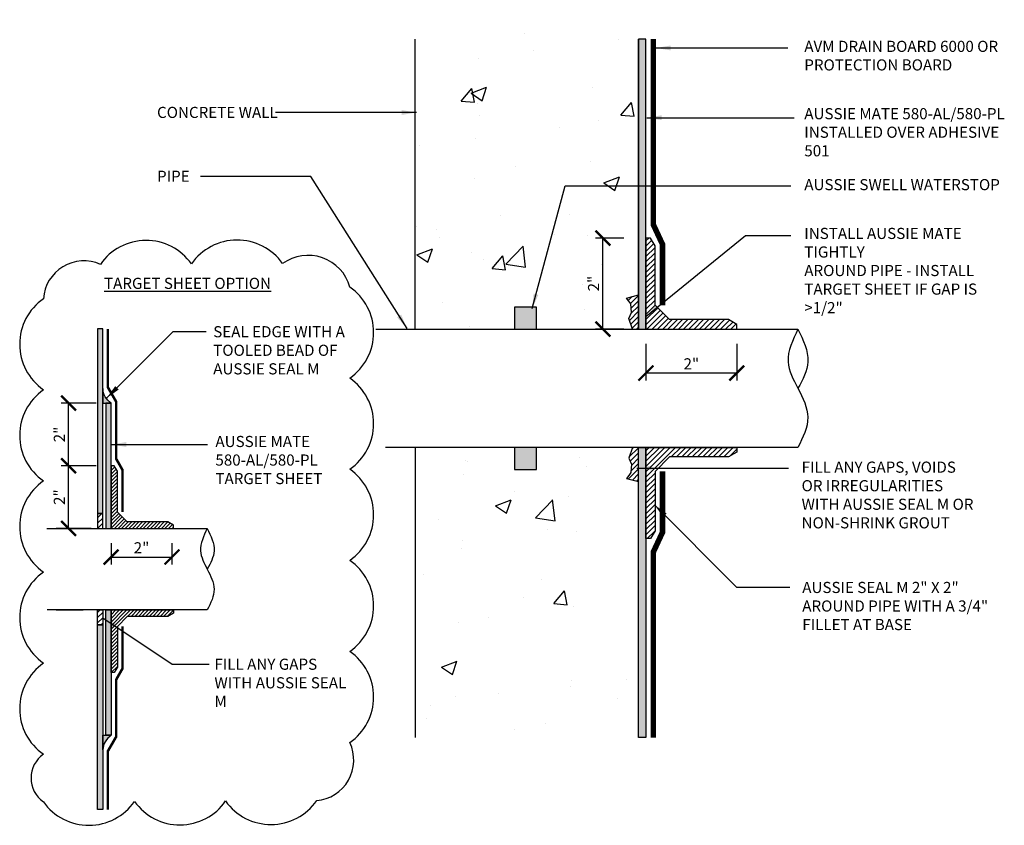
# Model space of a CAD drawing. Units: inches. Extents: x 56 to 247, y -656 to -494.
import ezdxf

# ---------------------------------------------------------------- set-up
doc = ezdxf.new("R2010")
doc.units = ezdxf.units.IN
doc.header["$LTSCALE"] = 0.3
doc.header["$MEASUREMENT"] = 0
doc.linetypes.add('HIDDENX2', pattern=[0.75, 0.5, -0.25])
doc.layers.get('0').update_dxf_attribs({"true_color": 0x000000})
doc.layers.get('Defpoints').update_dxf_attribs({"true_color": 0x000000})
for name, color, linetype in [('502', 30, 'Continuous'), ('580', 1, 'Continuous'), ('BKG', 7, 'Continuous')]:
    doc.layers.add(name, color=color, linetype=linetype)
doc.layers.add('A-DETL-LN01', color=7, linetype='Continuous', true_color=0x000000)
doc.layers.add('A-TEXT', color=7, linetype='Continuous', lineweight=30, true_color=0x000000)
doc.styles.add('CADdetails-DIMENSIONS', font='ARIALN.TTF', dxfattribs={"height": 0.75})
doc.dimstyles.new('ModelSpace', dxfattribs={"dimscale": 8, "dimtxt": 0.625, "dimasz": 0.125, "dimexe": 0.0625, "dimexo": 0.125, "dimgap": 0.03125, "dimtad": 1, "dimdec": 3, "dimzin": 3, "dimdsep": 46, "dimlunit": 4, "dimtxsty": 'CADdetails-DIMENSIONS', "dimblk": 'ARCHTICK', "dimcen": 0, "dimclrd": 256, "dimclre": 256, "dimclrt": 256, "dimadec": 0, "dimazin": 0, "dimtfac": 0.5, "dimtdec": 3, "dimtmove": 2, "dimatfit": 3, "dimfxl": 1, "dimfrac": 1, "dimtolj": 1, "dimtzin": 0, "dimlwd": -1, "dimarcsym": 0})
pattern_1 = [(45, (3.3303, 0), (-0.1767767, 0.1767767), [])]
pattern_2 = [(45, (36.6104, -172.86787), (-0.121660176, 0.121660176), [])]
pattern_3 = [(45, (0, 2.2283), (-0.1767767, 0.1767767), [])]

# ---------------------------------------------------------------- blocks, each defined once
blk = doc.blocks.new('_ArchTick')
at = {"color": 0, "linetype": 'ByBlock', "const_width": 0.15}
blk.add_lwpolyline([(-0.5, -0.5), (0.5, 0.5)], dxfattribs=at)
blk = doc.blocks.new('*D8')
at = {"layer": 'A-DETL-LN01', "lineweight": -2, "transparency": 16777216}
for p, q in [((221.068, -508.536), (219.166, -508.536)), ((221.068, -514.673), (219.166, -514.673))]:
    blk.add_line(p, q, dxfattribs=at)
at = {"layer": 'A-DETL-LN01', "transparency": 16777216}
blk.add_line((219.666, -514.673), (219.666, -508.536), dxfattribs=at)
at = {"layer": 'Defpoints', "color": 0, "transparency": 16777216}
for p in [(219.666, -508.536), (222.068, -508.536), (222.068, -514.673)]:
    blk.add_point(p, dxfattribs=at)
at = {"layer": 'A-DETL-LN01', "transparency": 16777216}
for p, rotation in [((219.666, -508.536), 90), ((219.666, -514.673), 270)]:
    blk.add_blockref('_ArchTick', p, dxfattribs=dict(at, rotation=rotation))
at = {"layer": 'A-DETL-LN01', "transparency": 16777216, "insert": (219.039, -511.605), "char_height": 0.75, "attachment_point": 5, "rotation": 90, "style": 'CADdetails-DIMENSIONS'}
blk.add_mtext('\\A1;2"', dxfattribs=at)
blk = doc.blocks.new('*D9')
at = {"layer": 'A-DETL-LN01', "lineweight": -2, "transparency": 16777216}
for p, q in [((222.568, -515.673), (222.568, -518.138)), ((228.687, -515.673), (228.687, -518.138))]:
    blk.add_line(p, q, dxfattribs=at)
at = {"layer": 'A-DETL-LN01', "transparency": 16777216}
blk.add_line((228.687, -517.638), (222.568, -517.638), dxfattribs=at)
at = {"layer": 'Defpoints', "color": 0, "transparency": 16777216}
for p in [(222.568, -514.673), (228.687, -514.673), (222.568, -517.638)]:
    blk.add_point(p, dxfattribs=at)
at = {"layer": 'A-DETL-LN01', "transparency": 16777216, "rotation": 180}
blk.add_blockref('_ArchTick', (222.568, -517.638), dxfattribs=at)
at = {"layer": 'A-DETL-LN01', "transparency": 16777216}
blk.add_blockref('_ArchTick', (228.687, -517.638), dxfattribs=at)
at = {"layer": 'A-DETL-LN01', "transparency": 16777216, "insert": (225.627, -517.012), "char_height": 0.75, "attachment_point": 5, "style": 'CADdetails-DIMENSIONS'}
blk.add_mtext('\\A1;2"', dxfattribs=at)
blk = doc.blocks.new('*D10')
at = {"layer": 'A-DETL-LN01', "lineweight": -2, "transparency": 16777216}
for p, q in [((185.18, -523.882), (183.164, -523.882)), ((185.18, -528.106), (183.164, -528.106))]:
    blk.add_line(p, q, dxfattribs=at)
at = {"layer": 'A-DETL-LN01', "transparency": 16777216}
blk.add_line((183.664, -528.106), (183.664, -523.882), dxfattribs=at)
at = {"layer": 'Defpoints', "color": 0, "transparency": 16777216}
for p in [(183.664, -523.882), (186.18, -523.882), (186.18, -528.106)]:
    blk.add_point(p, dxfattribs=at)
at = {"layer": 'A-DETL-LN01', "transparency": 16777216}
for p, rotation in [((183.664, -523.882), 90), ((183.664, -528.106), 270)]:
    blk.add_blockref('_ArchTick', p, dxfattribs=dict(at, rotation=rotation))
at = {"layer": 'A-DETL-LN01', "transparency": 16777216, "insert": (183.038, -525.994), "char_height": 0.75, "attachment_point": 5, "rotation": 90, "style": 'CADdetails-DIMENSIONS'}
blk.add_mtext('\\A1;2"', dxfattribs=at)
blk = doc.blocks.new('*D11')
at = {"layer": 'A-DETL-LN01', "lineweight": -2, "transparency": 16777216}
for p, q in [((185.524, -519.659), (183.164, -519.659)), ((185.524, -523.882), (183.164, -523.882))]:
    blk.add_line(p, q, dxfattribs=at)
at = {"layer": 'A-DETL-LN01', "transparency": 16777216}
blk.add_line((183.664, -523.882), (183.664, -519.659), dxfattribs=at)
at = {"layer": 'Defpoints', "color": 0, "transparency": 16777216}
for p in [(183.664, -519.659), (186.524, -519.659), (186.524, -523.882)]:
    blk.add_point(p, dxfattribs=at)
at = {"layer": 'A-DETL-LN01', "transparency": 16777216}
for p, rotation in [((183.664, -519.659), 90), ((183.664, -523.882), 270)]:
    blk.add_blockref('_ArchTick', p, dxfattribs=dict(at, rotation=rotation))
at = {"layer": 'A-DETL-LN01', "transparency": 16777216, "insert": (183.038, -521.771), "char_height": 0.75, "attachment_point": 5, "rotation": 90, "style": 'CADdetails-DIMENSIONS'}
blk.add_mtext('\\A1;2"', dxfattribs=at)
blk = doc.blocks.new('*D12')
at = {"layer": 'A-DETL-LN01', "lineweight": -2, "transparency": 16777216}
for p, q in [((186.524, -529.106), (186.524, -530.534)), ((190.626, -529.106), (190.626, -530.534))]:
    blk.add_line(p, q, dxfattribs=at)
at = {"layer": 'A-DETL-LN01', "transparency": 16777216}
blk.add_line((186.524, -530.034), (190.626, -530.034), dxfattribs=at)
at = {"layer": 'Defpoints', "color": 0, "transparency": 16777216}
for p in [(186.524, -528.106), (190.626, -528.106), (190.626, -530.034)]:
    blk.add_point(p, dxfattribs=at)
at = {"layer": 'A-DETL-LN01', "transparency": 16777216, "rotation": 180}
blk.add_blockref('_ArchTick', (186.524, -530.034), dxfattribs=at)
at = {"layer": 'A-DETL-LN01', "transparency": 16777216}
blk.add_blockref('_ArchTick', (190.626, -530.034), dxfattribs=at)
at = {"layer": 'A-DETL-LN01', "transparency": 16777216, "insert": (188.575, -529.407), "char_height": 0.75, "attachment_point": 5, "style": 'CADdetails-DIMENSIONS'}
blk.add_mtext('\\A1;2"', dxfattribs=at)

msp = doc.modelspace()

# ---------------------------------------------------------------- hatches: boundary and pattern name
h = msp.add_hatch(color=256)
h.dxf.hatch_style = 1
h.paths.add_polyline_path([(215.2021, -513.1896), (213.7184, -513.1896), (213.7184, -514.6733), (215.2021, -514.6733)])
h.paths.add_polyline_path([(215.2021, -522.6512), (213.7184, -522.6512), (213.7184, -524.1349), (215.2021, -524.1349)])
at = {"layer": '502'}
h = msp.add_hatch(color=256, dxfattribs=at)
h.dxf.hatch_style = 1
h.paths.add_polyline_path([(222.5681, -495.1277), (222.0681, -495.1277), (222.0681, -514.6733), (222.5681, -514.6733), (222.5681, -508.536)])
h = msp.add_hatch(color=256, dxfattribs=at)
h.dxf.hatch_style = 1
h.paths.add_polyline_path([(185.6142, -527.1062), (185.9583, -527.1062), (185.9583, -514.6546), (185.6142, -514.6546)])
h = msp.add_hatch(color=256, dxfattribs=at)
h.dxf.hatch_style = 1
h.paths.add_polyline_path([(186.1803, -528.1062), (186.5245, -528.1062), (186.5245, -523.8824), (186.5245, -519.6587), (186.1803, -519.6587), (186.1803, -523.8824)])
h = msp.add_hatch(color=256, dxfattribs=at)
h.dxf.hatch_style = 1
h.paths.add_polyline_path([(222.5681, -542.1968), (222.0681, -542.1968), (222.0681, -522.6512), (222.5681, -522.6512), (222.5681, -528.7885)])
h = msp.add_hatch(color=256, dxfattribs=at)
h.dxf.hatch_style = 1
h.paths.add_polyline_path([(186.1803, -537.8205), (186.1803, -542.0442), (186.5245, -542.0442), (186.5245, -537.8205), (186.5245, -533.5967), (186.1803, -533.5967)])
h = msp.add_hatch(color=256, dxfattribs=at)
h.dxf.hatch_style = 1
h.paths.add_polyline_path([(185.6142, -547.0483), (185.9583, -547.0483), (185.9583, -534.5967), (185.6142, -534.5967)])
at = {"layer": '580'}
h = msp.add_hatch(dxfattribs=at)
h.set_pattern_fill('ANSI31', color=256, scale=2)
h.set_pattern_definition(pattern_1)
h.paths.add_polyline_path([(223.1812, -513.0659), (223.1812, -509.0669), (222.8746, -508.536), (222.5681, -508.536), (222.5681, -514.6733), (228.6868, -514.6733), (228.6868, -514.3547), (228.1349, -514.036), (224.1513, -514.036)])
h = msp.add_hatch(dxfattribs=at)
h.set_pattern_fill('ANSI31', color=256, scale=2)
h.set_pattern_definition(pattern_1)
edge = h.paths.add_edge_path()
edge.add_line((221.404, -513.9597), (221.6643, -514.6733))
edge.add_spline(control_points=[(221.6643, -514.6733), (221.7989, -514.6733), (221.9335, -514.6733), (222.0681, -514.6733)], knot_values=[1.7222438, 1.7222438, 1.7222438, 1.7222438, 1.8019655, 1.8019655, 1.8019655, 1.8019655], weights=[1, 1, 1, 1], degree=3, periodic=0)
edge.add_line((222.0681, -514.6733), (222.0681, -512.3735))
edge.add_line((222.0681, -512.3735), (221.2616, -512.5802))
edge.add_line((221.2616, -512.5802), (221.4057, -512.7857))
edge.add_line((221.4057, -512.7857), (221.5414, -512.9792))
edge.add_line((221.5414, -512.9792), (221.5922, -513.5553))
edge.add_line((221.5922, -513.5553), (221.404, -513.9597))
edge = h.paths.add_edge_path()
edge.add_line((221.5414, -524.3453), (221.4057, -524.5388))
edge.add_line((221.4057, -524.5388), (221.2616, -524.7443))
edge.add_line((221.2616, -524.7443), (222.0681, -524.951))
edge.add_line((222.0681, -524.951), (222.0681, -522.6512))
edge.add_spline(control_points=[(222.0681, -522.6512), (221.9335, -522.6512), (221.7989, -522.6512), (221.6643, -522.6512)], knot_values=[7.6931754, 7.6931754, 7.6931754, 7.6931754, 7.7728971, 7.7728971, 7.7728971, 7.7728971], weights=[1, 1, 1, 1], degree=3, periodic=0)
edge.add_line((221.6643, -522.6512), (221.404, -523.3648))
edge.add_line((221.404, -523.3648), (221.5922, -523.7692))
edge.add_line((221.5922, -523.7692), (221.5414, -524.3453))
h = msp.add_hatch(color=256, dxfattribs=at)
h.dxf.hatch_style = 1
h.paths.add_polyline_path([(185.9583, -519.6587), (186.5245, -519.6587, -0.2196485), (185.9583, -518.678)])
h = msp.add_hatch(dxfattribs=at)
h.set_pattern_fill('ANSI31', color=256, scale=2)
h.set_pattern_definition(pattern_1)
h.paths.add_polyline_path([(224.1513, -523.2885), (228.1349, -523.2885), (228.6868, -522.9699), (228.6868, -522.6512), (222.5681, -522.6512), (222.5681, -528.7885), (222.8746, -528.7885), (223.1812, -528.2576), (223.1812, -524.2586)])
h = msp.add_hatch(dxfattribs=at)
h.set_pattern_fill('ANSI31', color=256, scale=1.376428)
h.set_pattern_definition(pattern_2)
edge = h.paths.add_edge_path()
edge.add_line((190.3556, -527.6676), (187.614, -527.6676))
edge.add_line((187.614, -527.6676), (186.9463, -526.9999))
edge.add_line((186.9463, -526.9999), (186.9463, -524.2478))
edge.add_line((186.9463, -524.2478), (186.7354, -523.8824))
edge.add_line((186.7354, -523.8824), (186.5245, -523.8824))
edge.add_line((186.5245, -523.8824), (186.5245, -528.1062))
edge.add_spline(control_points=[(186.5245, -528.1062), (187.0494, -528.1062), (187.6591, -528.1062), (188.2918, -528.1062)], knot_values=[2.0336009, 2.0336009, 2.0336009, 2.0336009, 2.2685251, 2.2685251, 2.2685251, 2.2685251], weights=[1, 1, 1, 1], degree=3, periodic=0)
edge.add_spline(control_points=[(188.2918, -528.1062), (189.1125, -528.1062), (189.9719, -528.1062), (190.7354, -528.1062)], knot_values=[2.2685251, 2.2685251, 2.2685251, 2.2685251, 2.5732216, 2.5732216, 2.5732216, 2.5732216], weights=[1, 1, 1, 1], degree=3, periodic=0)
edge.add_line((190.7354, -528.1062), (190.7354, -527.8869))
edge.add_line((190.7354, -527.8869), (190.3556, -527.6676))
h = msp.add_hatch(dxfattribs=at)
h.set_pattern_fill('ANSI31', color=256, scale=2)
h.set_pattern_definition(pattern_3)
h.paths.add_polyline_path([(185.6142, -528.1062), (185.9583, -528.1062), (185.9583, -527.1062), (185.6142, -527.1062)])
h = msp.add_hatch(dxfattribs=at)
h.set_pattern_fill('ANSI31', color=256, scale=2)
h.set_pattern_definition(pattern_3)
h.paths.add_polyline_path([(185.9583, -533.5967), (185.6142, -533.5967), (185.6142, -534.5967), (185.9583, -534.5967)])
h = msp.add_hatch(dxfattribs=at)
h.set_pattern_fill('ANSI31', color=256, scale=1.376428)
h.set_pattern_definition(pattern_2)
edge = h.paths.add_edge_path()
edge.add_line((190.3556, -534.0353), (187.614, -534.0353))
edge.add_line((187.614, -534.0353), (186.9463, -534.7029))
edge.add_line((186.9463, -534.7029), (186.9463, -537.4551))
edge.add_line((186.9463, -537.4551), (186.7354, -537.8205))
edge.add_line((186.7354, -537.8205), (186.5245, -537.8205))
edge.add_line((186.5245, -537.8205), (186.5245, -533.5967))
edge.add_spline(control_points=[(186.5245, -533.5967), (187.0494, -533.5967), (187.6591, -533.5967), (188.2918, -533.5967)], knot_values=[2.0336009, 2.0336009, 2.0336009, 2.0336009, 2.2685251, 2.2685251, 2.2685251, 2.2685251], weights=[1, 1, 1, 1], degree=3, periodic=0)
edge.add_spline(control_points=[(188.2918, -533.5967), (189.1125, -533.5967), (189.9719, -533.5967), (190.7354, -533.5967)], knot_values=[2.2685251, 2.2685251, 2.2685251, 2.2685251, 2.5732216, 2.5732216, 2.5732216, 2.5732216], weights=[1, 1, 1, 1], degree=3, periodic=0)
edge.add_line((190.7354, -533.5967), (190.7354, -533.816))
edge.add_line((190.7354, -533.816), (190.3556, -534.0353))
h = msp.add_hatch(color=256, dxfattribs=at)
h.dxf.hatch_style = 1
h.paths.add_polyline_path([(185.9583, -543.0249, -0.2196485), (186.5245, -542.0442), (185.9583, -542.0442)])
at = {"layer": 'A-TEXT', "true_color": 0x2776bb}
h = msp.add_hatch(dxfattribs=at)
h.set_pattern_fill('AR-CONC', color=152, scale=1.5)
h.set_pattern_definition([(50, (-382.584, 418.3945), (10.7589, -0.94128), [1.125, -12.375]), (355, (-382.584, 418.395), (-2.08127, 11.28288), [0.9, -9.9]), (100.4514, (-381.687, 418.316), (8.67763, 10.3416), [0.9561, -10.51713]), (46.1842, (-382.584, 421.395), (16.00862, -2.48279), [1.6875, -18.5625]), (96.6356, (-381.25, 421.188), (14.01993, 14.61178), [1.43416, -15.7757]), (351.1842, (-382.584, 421.395), (14.01993, 14.61178), [1.35, -14.85]), (21, (-381.084, 420.6445), (8.953606, -6.03928), [1.125, -12.375]), (326, (-381.084, 420.645), (3.64973, 10.87725), [0.9, -9.9]), (71.4514, (-380.338, 420.141), (12.60334, 4.83797), [0.9561, -10.51713]), (37.5, (-382.584, 418.3945), (0.182398, 4.993408), [0, -9.78, 0, -10.05, 0, -9.9375]), (7.5, (-382.584, 418.3945), (3.946043, 5.916176), [0, -5.73, 0, -9.555, 0, -3.7875]), (327.5, (-385.929, 418.3945), (8.007337, -0.338323), [0, -3.75, 0, -11.7, 0, -15.525]), (317.5, (-387.429, 418.3945), (8.747793, 1.501575), [0, -4.875, 0, -7.77, 0, -11.025])])
edge = h.paths.add_edge_path()
edge.add_line((213.7184, -513.7161), (213.7184, -514.6733))
edge.add_spline(control_points=[(213.7184, -514.6733), (212.1914, -514.6733), (210.6645, -514.6733), (209.1376, -514.6733)], knot_values=[1.0957739, 1.0957739, 1.0957739, 1.0957739, 2, 2, 2, 2], weights=[1, 1, 1, 1], degree=3, periodic=0)
edge.add_spline(control_points=[(209.1376, -514.6733), (208.4257, -514.6733), (207.7139, -514.6733), (207.0264, -514.6733)], knot_values=[2, 2, 2, 2, 2.2304498, 2.2304498, 2.2304498, 2.2304498], weights=[1, 1, 1, 1], degree=3, periodic=0)
edge.add_line((207.0264, -514.6733), (207.0264, -495.1277))
edge.add_line((207.0264, -495.1277), (212.4905, -495.1277))
edge.add_line((212.4905, -495.1277), (213.7944, -495.1277))
edge.add_line((213.7944, -495.1277), (214.5473, -493.8237))
edge.add_line((214.5473, -493.8237), (214.5473, -495.1277))
edge.add_line((214.5473, -495.1277), (214.5473, -496.4316))
edge.add_line((214.5473, -496.4316), (215.3001, -495.1277))
edge.add_line((215.3001, -495.1277), (216.6041, -495.1277))
edge.add_line((216.6041, -495.1277), (222.0681, -495.1277))
edge.add_line((222.0681, -495.1277), (222.0681, -514.6733))
edge.add_spline(control_points=[(222.0681, -514.6733), (221.5982, -514.6733), (221.1487, -514.6733), (220.7167, -514.6733)], knot_values=[0.6270868, 0.6270868, 0.6270868, 0.6270868, 0.6803605, 0.6803605, 0.6803605, 0.6803605], weights=[1, 1, 1, 1], degree=3, periodic=0)
edge.add_line((220.7167, -514.6733), (220.7167, -513.1733))
edge.add_line((220.7167, -513.1733), (219.2167, -514.6733))
edge.add_spline(control_points=[(219.2167, -514.6733), (217.801, -514.6733), (216.5661, -514.6733), (215.3762, -514.6733)], knot_values=[0.7449929, 0.7449929, 0.7449929, 0.7449929, 0.936546, 0.936546, 0.936546, 0.936546], weights=[1, 1, 1, 1], degree=3, periodic=0)
edge.add_line((215.3762, -514.6733), (215.3762, -513.7161))
edge.add_line((215.3762, -513.7161), (213.7184, -513.7161))
edge = h.paths.add_edge_path()
edge.add_spline(control_points=[(207.0264, -522.6512), (207.7139, -522.6512), (208.4257, -522.6512), (209.1376, -522.6512)], knot_values=[7.2646911, 7.2646911, 7.2646911, 7.2646911, 7.4951409, 7.4951409, 7.4951409, 7.4951409], weights=[1, 1, 1, 1], degree=3, periodic=0)
edge.add_spline(control_points=[(209.1376, -522.6512), (210.6968, -522.6512), (212.256, -522.6512), (213.8152, -522.6512)], knot_values=[7.4951409, 7.4951409, 7.4951409, 7.4951409, 8.4184863, 8.4184863, 8.4184863, 8.4184863], weights=[1, 1, 1, 1], degree=3, periodic=0)
edge.add_line((213.8152, -522.6512), (213.8152, -523.6084))
edge.add_line((213.8152, -523.6084), (215.4731, -523.6084))
edge.add_line((215.4731, -523.6084), (215.4731, -522.6512))
edge.add_spline(control_points=[(215.4731, -522.6512), (218.7481, -522.6512), (222.3903, -522.6512), (229.2132, -522.6512)], knot_values=[8.5637868, 8.5637868, 8.5637868, 8.5637868, 9.0898828, 9.0898828, 9.0898828, 9.0898828], weights=[1, 1, 1, 1], degree=3, periodic=0)
edge.add_line((219.2167, -522.6512), (220.7167, -524.1512))
edge.add_line((220.7167, -524.1512), (220.7167, -522.6512))
edge.add_spline(control_points=[(229.2132, -522.6512), (222.3903, -522.6512), (218.7481, -522.6512), (215.4731, -522.6512)], knot_values=[8.5637868, 8.5637868, 8.5637868, 8.5637868, 9.0898828, 9.0898828, 9.0898828, 9.0898828], weights=[1, 1, 1, 1], degree=3, periodic=0)
edge.add_line((220.9481, -522.6512), (220.9481, -525.2288))
edge.add_line((220.9481, -525.2288), (221.4431, -526.0862))
edge.add_line((221.4431, -526.0862), (221.4431, -528.3521))
edge.add_line((221.4431, -528.3521), (221.0686, -528.8517))
edge.add_line((221.0686, -528.8517), (221.0686, -534.6512))
edge.add_line((221.0686, -534.6512), (221.6936, -535.4013))
edge.add_line((221.6936, -535.4013), (221.6936, -542.1968))
edge.add_line((221.6936, -542.1968), (216.0529, -542.1968))
edge.add_line((216.0529, -542.1968), (215.3001, -542.1968))
edge.add_line((215.3001, -542.1968), (214.5473, -543.5008))
edge.add_line((214.5473, -543.5008), (214.5473, -542.1968))
edge.add_line((214.5473, -542.1968), (214.5473, -540.8929))
edge.add_line((214.5473, -540.8929), (213.7944, -542.1968))
edge.add_line((213.7944, -542.1968), (212.4905, -542.1968))
edge.add_line((212.4905, -542.1968), (207.0264, -542.1968))
edge.add_line((207.0264, -542.1968), (207.0264, -522.6512))

# ---------------------------------------------------------------- linework, layer by layer
msp.add_lwpolyline([(181.9628, -546.5221, 0.5205671), (188.1016, -546.4954, 0.5205671), (194.2405, -546.4686, 0.5205671), (200.3794, -546.4419, 0.5205671), (202.6176, -542.5314, 0.5205671), (202.6176, -536.3925, 0.5205671), (202.6176, -530.2535, 0.5205671), (202.6176, -524.1146, 0.5205671), (202.6176, -517.9757, 0.5205671), (202.6176, -511.8367, 0.5205671), (198.08, -510.2552, 0.5205671), (191.9411, -510.2819, 0.5205671), (185.8023, -510.3086, 0.5205671), (181.9628, -512.6248, 0.5205671), (181.9628, -518.7637, 0.5205671), (181.9628, -524.9026, 0.5205671), (181.9628, -531.0416, 0.5205671), (181.9628, -537.1805, 0.5205671), (181.9628, -543.3194, 0.5205671)], format="xyb", close=True)
for points in [[(221.6643, -514.6733), (221.404, -513.9597), (221.5922, -513.5553), (221.5414, -512.9792), (221.4057, -512.7857), (221.2616, -512.5802), (222.0681, -512.3735)], [(221.6643, -522.6512), (221.404, -523.3648), (221.5922, -523.7692), (221.5414, -524.3453), (221.4057, -524.5388), (221.2616, -524.7443), (222.0681, -524.951)]]:
    msp.add_lwpolyline(points)
for points in [[(213.7184, -514.6733), (215.2021, -514.6733), (215.2021, -513.1896), (213.7184, -513.1896)], [(213.7184, -524.1349), (215.2021, -524.1349), (215.2021, -522.6512), (213.7184, -522.6512)]]:
    msp.add_lwpolyline(points, close=True)
at = {"layer": '502'}
for points in [[(222.0681, -495.1277), (222.0681, -514.6733), (222.5681, -514.6733), (222.5681, -495.1277), (222.0681, -495.1277)], [(185.6142, -514.6546), (185.6142, -527.1062), (185.9583, -527.1062), (185.9583, -514.6546), (185.6142, -514.6546)], [(222.0681, -542.1968), (222.0681, -522.6512), (222.5681, -522.6512), (222.5681, -542.1968), (222.0681, -542.1968)], [(185.6142, -547.0483), (185.6142, -534.5967), (185.9583, -534.5967), (185.9583, -547.0483), (185.6142, -547.0483)]]:
    msp.add_lwpolyline(points, dxfattribs=at)
for points in [[(186.5245, -519.6587), (186.1803, -519.6587), (186.1803, -523.8824), (186.1803, -528.1062), (186.5245, -528.1062), (186.5245, -523.8824)], [(186.5245, -542.0442), (186.1803, -542.0442), (186.1803, -537.8205), (186.1803, -533.5967), (186.5245, -533.5967), (186.5245, -537.8205)]]:
    msp.add_lwpolyline(points, close=True, dxfattribs=at)
at = {"layer": '580'}
for points in [[(222.5681, -508.536), (222.5681, -514.6733), (228.6868, -514.6733), (228.6868, -514.3547), (228.1349, -514.036), (224.1513, -514.036), (223.1812, -513.0659), (223.1812, -509.0669), (222.8746, -508.536)], [(222.5681, -528.7885), (222.5681, -522.6512), (228.6868, -522.6512), (228.6868, -522.9699), (228.1349, -523.2885), (224.1513, -523.2885), (223.1812, -524.2586), (223.1812, -528.2576), (222.8746, -528.7885)], [(186.5245, -523.8824), (186.5245, -528.1062), (190.7354, -528.1062), (190.7354, -527.8869), (190.3556, -527.6676), (187.614, -527.6676), (186.9463, -526.9999), (186.9463, -524.2478), (186.7354, -523.8824)], [(185.6142, -527.1062), (185.6142, -528.1062), (185.9583, -528.1062), (185.9583, -527.1062)], [(185.6142, -534.5967), (185.6142, -533.5967), (185.9583, -533.5967), (185.9583, -534.5967)], [(186.5245, -537.8205), (186.5245, -533.5967), (190.7354, -533.5967), (190.7354, -533.816), (190.3556, -534.0353), (187.614, -534.0353), (186.9463, -534.7029), (186.9463, -537.4551), (186.7354, -537.8205)]]:
    msp.add_lwpolyline(points, close=True, dxfattribs=at)
for points in [[(186.5245, -519.6587, -0.2196485), (185.9583, -518.678), (185.9583, -519.6587)], [(186.5245, -542.0442, 0.2196485), (185.9583, -543.0249), (185.9583, -542.0442)]]:
    msp.add_lwpolyline(points, format="xyb", close=True, dxfattribs=at)
at = {"layer": 'A-DETL-LN01', "linetype": 'HIDDENX2'}
for points, const_width in [([(223.0681, -495.1277), (223.0681, -507.6386), (223.6812, -508.9563), (223.6812, -513.0659)], 0.375), ([(186.3024, -514.6546), (186.3024, -518.5858), (186.8686, -519.5665), (186.8686, -523.4137), (187.2904, -524.1569), (187.2904, -526.9999)], 0.1721), ([(223.0681, -542.1968), (223.0681, -529.6859), (223.6812, -528.3682), (223.6812, -524.2586)], 0.375), ([(186.3024, -547.0483), (186.3024, -543.1171), (186.8686, -542.1364), (186.8686, -538.2892), (187.2904, -537.5459), (187.2904, -534.7029)], 0.1721)]:
    msp.add_lwpolyline(points, dxfattribs=dict(at, const_width=const_width))
at = {"layer": 'BKG'}
for p, q in [((207.0264, -514.6733), (207.0264, -495.1277)), ((222.0681, -514.6733), (222.0681, -495.1277)), ((207.0264, -522.6512), (207.0264, -542.1968)), ((222.0681, -542.1968), (222.0681, -522.6512))]:
    msp.add_line(p, q, dxfattribs=at)
for points, knots in [([(204.3613, -514.6733), (210.7089, -514.6733), (214.3571, -514.6733), (218.0054, -514.6733), (219.6941, -514.6733), (221.3827, -514.6733), (223.0714, -514.6733), (226.1603, -514.6733), (231.7137, -514.6733), (232.8126, -514.6733), (233.1669, -515.4086), (233.817, -516.7579), (233.1267, -518.0667), (232.8126, -518.6623)], [0.4052581, 0.4052581, 0.4052581, 0.4052581, 1, 1, 1, 2, 2, 2, 3, 3, 3, 4.7701907, 6.2482759, 6.2482759, 6.2482759, 6.2482759]), ([(232.8126, -514.6733), (232.4574, -515.4093), (231.8057, -516.7599), (232.8451, -518.702), (233.8077, -520.6402), (233.1484, -521.9726), (232.8126, -522.6512), (231.7137, -522.6512), (226.1603, -522.6512), (223.0714, -522.6512), (221.3827, -522.6512), (219.6941, -522.6512), (218.0054, -522.6512), (214.3571, -522.6512), (210.7089, -522.6512), (205.0061, -522.6512)], [0, 0, 0, 0, 1.7701907, 3.2482759, 4.8416024, 6.4951409, 6.4951409, 6.4951409, 7.4951409, 7.4951409, 7.4951409, 8.4951409, 8.4951409, 8.4951409, 9.0898828, 9.0898828, 9.0898828, 9.0898828]), ([(182.1927, -528.1062), (183.8871, -528.1062), (186.3979, -528.1062), (182.8181, -528.1062), (183.9803, -528.1062), (185.1424, -528.1062), (186.3046, -528.1062), (188.4304, -528.1062), (192.2524, -528.1062), (193.0086, -528.1062), (193.2525, -528.6123), (193.6999, -529.5409), (193.2248, -530.4416), (193.0086, -530.8514)], [0.4052581, 0.4052581, 0.4052581, 0.4052581, 1, 1, 1, 2, 2, 2, 3, 3, 3, 4.7701907, 6.2482759, 6.2482759, 6.2482759, 6.2482759]), ([(193.0086, -528.1062), (192.7642, -528.6127), (192.3157, -529.5422), (193.031, -530.8788), (193.6935, -532.2127), (193.2397, -533.1297), (193.0086, -533.5967), (192.2524, -533.5967), (188.4304, -533.5967), (186.3046, -533.5967), (185.1424, -533.5967), (183.9803, -533.5967), (182.8181, -533.5967), (186.3979, -533.5967), (183.8871, -533.5967), (182.2267, -533.5967)], [0, 0, 0, 0, 1.7701907, 3.2482759, 4.8416024, 6.4951409, 6.4951409, 6.4951409, 7.4951409, 7.4951409, 7.4951409, 8.4951409, 8.4951409, 8.4951409, 9.0898828, 9.0898828, 9.0898828, 9.0898828])]:
    msp.add_open_spline(points, degree=3, knots=knots, dxfattribs=at)

# ---------------------------------------------------------------- texts
at = {"insert": (232.9385, -506.4491), "char_height": 0.75, "width": 10.684884, "attachment_point": 3, "style": 'CADdetails-DIMENSIONS'}
msp.add_mtext('\\A1;', dxfattribs=at)
at = {"char_height": 0.75, "attachment_point": 1, "style": 'CADdetails-DIMENSIONS'}
for s, width, heights, insert in [('INSTALL AUSSIE MATE TIGHTLY\\PAROUND PIPE - INSTALL TARGET SHEET IF GAP IS >1/2"', 14.320703, [3.9191], (233.2387, -507.8503)), ('{\\fArial Narrow|b1|i0|c0|p34;\\LTARGET SHEET OPTION }', 16.999981, [0], (186.0469, -511.2137)), ('SEAL EDGE WITH A TOOLED BEAD OF AUSSIE SEAL M', 9.796702, [0], (193.4069, -514.4737)), ('AUSSIE MATE 580-AL/580-PL\\PTARGET SHEET', 9.913606, [0], (193.5538, -521.8684))]:
    msp.add_mtext_dynamic_manual_height_columns(s, width=width, gutter_width=3.75, heights=heights, dxfattribs=dict(at, insert=insert))
at = {"layer": 'A-DETL-LN01', "char_height": 0.75, "attachment_point": 1, "style": 'CADdetails-DIMENSIONS'}
for s, width, heights, insert in [('AVM DRAIN BOARD 6000 OR \\PPROTECTION BOARD', 15.804292, [0], (233.2387, -495.2456)), ('CONCRETE WALL', 13.304104, [0], (189.6204, -499.6957)), ('AUSSIE MATE 580-AL/580-PL INSTALLED OVER ADHESIVE 501', 14.610894, [0], (233.2387, -499.7809)), ('PIPE', 9.268982, [0], (189.6204, -503.9984)), ('AUSSIE SWELL WATERSTOP', 15.041804, [0], (233.2387, -504.5621)), ('FILL ANY GAPS, VOIDS OR IRREGULARITIES WITH AUSSIE SEAL M OR \\PNON-SHRINK GROUT', 11.972736, [0], (233.0562, -523.5988)), ('AUSSIE SEAL M 2" X 2" \\PAROUND PIPE WITH A 3/4" FILLET AT BASE', 13.178903, [0], (233.1013, -531.7048)), ('FILL ANY GAPS WITH AUSSIE SEAL M', 9.123709, [3.3623], (193.4869, -536.8786))]:
    msp.add_mtext_dynamic_manual_height_columns(s, width=width, gutter_width=3.75, heights=heights, dxfattribs=dict(at, insert=insert))

# ---------------------------------------------------------------- dimensions: what is measured, and where the dimension line sits
at = {"layer": 'A-DETL-LN01'}
for base, p1, p2, picture, middle in [((219.6659, -508.536), (222.0681, -514.6733), (222.0681, -508.536), '*D8', (219.0394, -511.6047)), ((183.6643, -519.6587), (186.5245, -523.8824), (186.5245, -519.6587), '*D11', (183.0378, -521.7706)), ((183.6643, -523.8824), (186.1803, -528.1062), (186.1803, -523.8824), '*D10', (183.0378, -525.9943))]:
    dim = msp.add_linear_dim(base=base, p1=p1, p2=p2, angle=90, text='2"', dimstyle='ModelSpace', dxfattribs=at)
    dim.commit()
    dim.dimension.update_dxf_attribs({"geometry": picture, "text_midpoint": middle})
for base, p1, p2, picture, middle in [((222.5681, -517.6384), (228.6868, -514.6733), (222.5681, -514.6733), '*D9', (225.6274, -517.0119)), ((190.6264, -530.0339), (186.5245, -528.1062), (190.6264, -528.1062), '*D12', (188.5754, -529.4074))]:
    dim = msp.add_linear_dim(base=base, p1=p1, p2=p2, text='2"', dimstyle='ModelSpace', dxfattribs=at)
    dim.commit()
    dim.dimension.update_dxf_attribs({"geometry": picture, "text_midpoint": middle})

# ---------------------------------------------------------------- leaders
for points in [[(186.2116, -519.3363), (190.7106, -514.8372), (192.9272, -514.8372)], [(186.5522, -522.4475), (193.0245, -522.4475)]]:
    msp.add_leader(points, dimstyle='ModelSpace', override={"dimgap": 0.03125, "dimtad": 0})
for points in [[(223.2316, -495.7283), (232.1321, -495.7283)], [(207.1005, -500.076), (203.8131, -500.076), (197.6081, -500.076)], [(222.6293, -500.4273), (232.5493, -500.4273)], [(206.4695, -514.63), (199.9805, -504.3908), (192.5472, -504.3908)], [(214.8979, -513.2921), (217.1165, -505.0122), (232.325, -505.0122)], [(222.5661, -513.8287), (229.2663, -508.3557), (232.3282, -508.3557)], [(221.9573, -524.0329), (232.1751, -524.0329)], [(223.137, -526.5089), (228.6803, -532.0523), (232.2621, -532.0523)], [(185.9583, -534.1332), (190.6475, -537.2554), (193.1409, -537.2554)]]:
    msp.add_leader(points, dimstyle='ModelSpace', override={"dimgap": 0.03125, "dimtad": 0}, dxfattribs=at)

doc.saveas('drawing.dxf')
